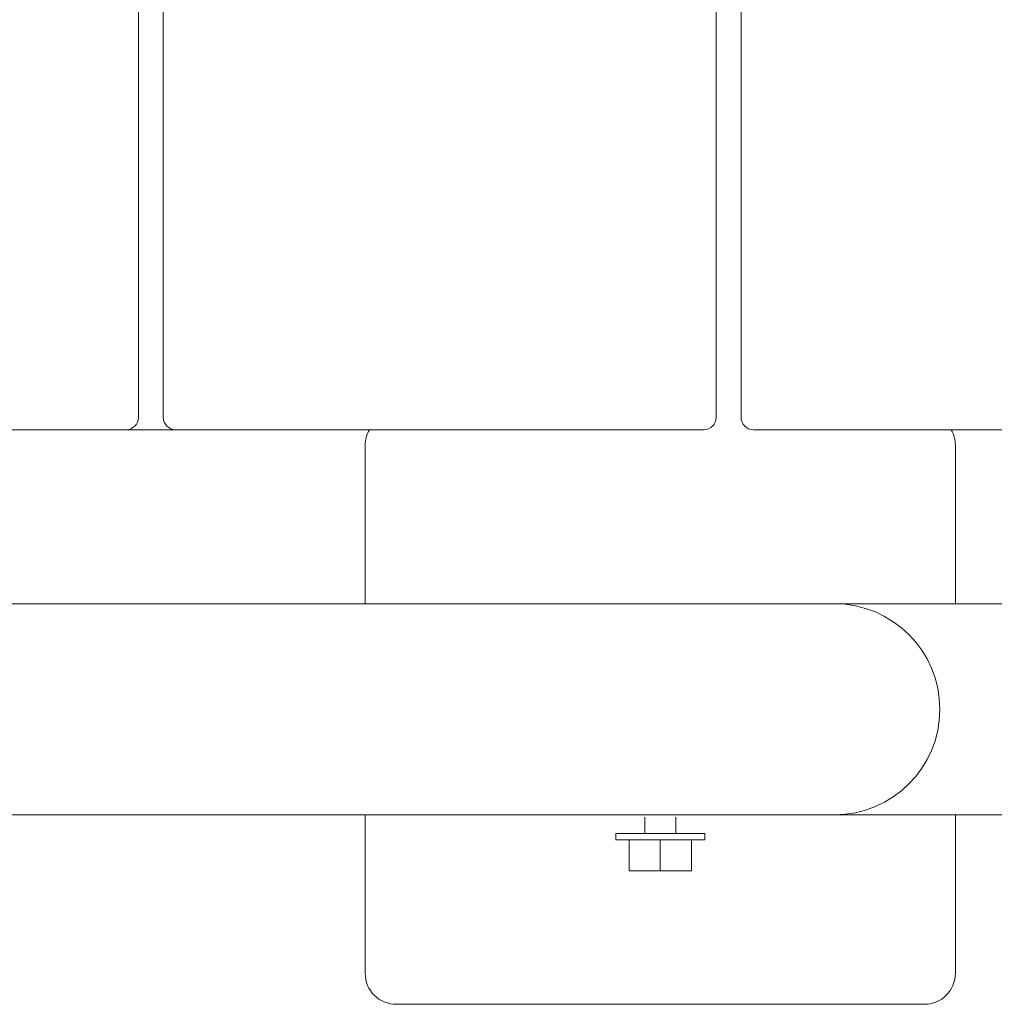
# Model space of a CAD drawing. Units: millimetres. Extents: x -2000 to 6540, y -4700 to 8430.
# Drawn here: x 4037 to 4194, y -47 to 111 of the extents above; entities that cross this region are included whole.
import ezdxf

# ---------------------------------------------------------------- set-up
doc = ezdxf.new("R2010")
doc.units = ezdxf.units.MM
doc.header["$MEASUREMENT"] = 0

msp = doc.modelspace()

# ---------------------------------------------------------------- linework, layer by layer
at = {"color": 0, "linetype": 'Continuous', "lineweight": 0}
for p, q in [((4056, 973), (4056, 47)), ((4060, 47), (4060, 973)), ((4149, 973), (4149, 47)), ((4153, 47), (4153, 973)), ((4054, 45), (3969, 45)), ((4054, 45), (4062, 45)), ((4147, 45), (4062, 45)), ((4240, 45), (4155, 45)), ((4092.5, 42.5), (4092.5, 17)), ((4187.5, 17), (4187.5, 42.5)), ((3985.83, 17), (4103, 17)), ((4168, 17), (4103, 17)), ((4168, 17), (4692, 17)), ((3985.83, -17), (4103, -17)), ((4092.5, -17), (4092.5, -42.5)), ((4103, -17), (4168, -17)), ((4137.5, -17.39), (4137.5, -20)), ((4142.5, -17.39), (4142.5, -20)), ((4168, -17), (4692, -17)), ((4187.5, -42.5), (4187.5, -17)), ((4147.15, -20), (4132.85, -20)), ((4132.85, -20), (4132.85, -21)), ((4147.15, -20), (4147.15, -21)), ((4132.85, -21), (4147.15, -21)), ((4135, -21), (4135, -26)), ((4140, -21), (4140, -26)), ((4145, -21), (4145, -26)), ((4140, -26), (4135, -26)), ((4145, -26), (4140, -26)), ((4097.5, -47.5), (4182.5, -47.5))]:
    msp.add_line(p, q, dxfattribs=at)
for centre, radius, start, end in [((4054, 47), 2, 270, 360), ((4062, 47), 2, 180, 270), ((4147, 47), 2, 270, 360), ((4155, 47), 2, 180, 270), ((4097.5, 42.5), 5, 150, 180), ((4182.5, 42.5), 5, 0, 30), ((4168, 0), 17, 270, 90), ((4097.5, -42.5), 5, 180, 270), ((4182.5, -42.5), 5, 270, 360)]:
    msp.add_arc(centre, radius, start, end, dxfattribs=at)

doc.saveas('drawing.dxf')
